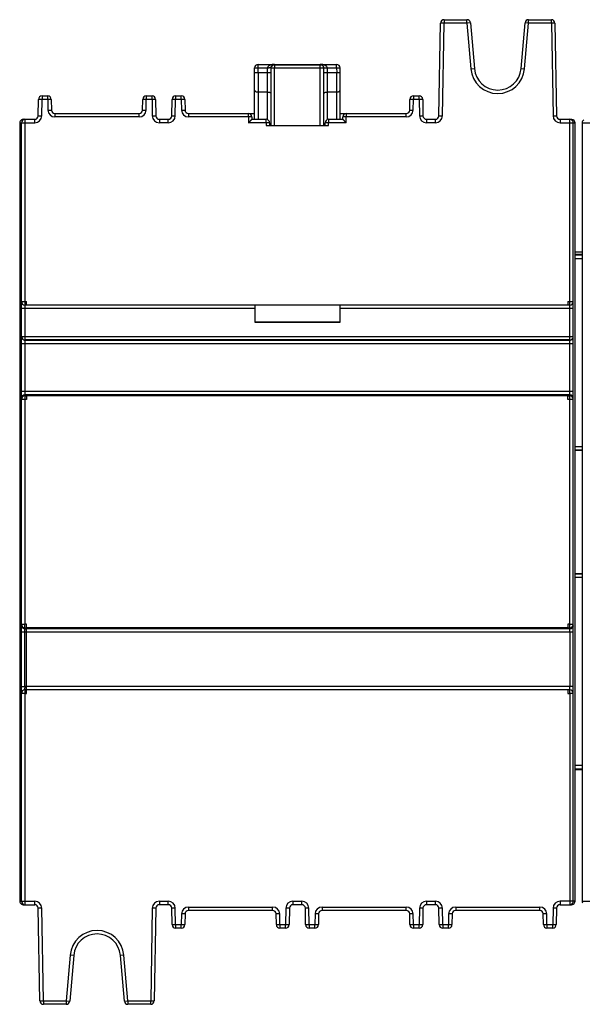
# Model space of a CAD drawing. Units: millimetres. Extents: x 37 to 303, y -27 to 307.
# Drawn here: x 124 to 172, y -27 to 57 of the extents above; entities that cross this region are included whole.
import ezdxf

# ---------------------------------------------------------------- set-up
doc = ezdxf.new("R2010")
doc.units = ezdxf.units.MM
doc.header["$LTSCALE"] = 23.1
doc.layers.get('0').update_dxf_attribs({"linetype": 'CONTINUOUS'})

msp = doc.modelspace()

# ---------------------------------------------------------------- linework, layer by layer
at = {"color": 7, "linetype": 'Continuous'}
for p, q in [((159.581, 48.403), (159.719, 56.313)), ((160.019, 56.308), (159.719, 56.313)), ((159.881, 48.397), (160.019, 56.308)), ((160.019, 56.608), (160.019, 56.308)), ((160.019, 56.608), (161.968, 56.608)), ((161.968, 56.308), (160.019, 56.308)), ((161.968, 56.308), (161.968, 56.608)), ((162.267, 56.334), (161.968, 56.308)), ((161.968, 56.308), (162.31, 52.407)), ((162.267, 56.334), (162.608, 52.434)), ((166.593, 52.434), (166.934, 56.334)), ((166.892, 52.407), (167.233, 56.308)), ((167.233, 56.308), (166.934, 56.334)), ((167.233, 56.308), (167.233, 56.608)), ((167.233, 56.608), (169.182, 56.608)), ((169.182, 56.308), (167.233, 56.308)), ((169.182, 56.308), (169.182, 56.608)), ((169.482, 56.313), (169.182, 56.308)), ((169.182, 56.308), (169.321, 48.397)), ((169.482, 56.313), (169.621, 48.403)), ((143.851, 48.108), (143.851, 52.492)), ((143.851, 52.115), (145.251, 52.115)), ((144.146, 52.115), (144.15, 52.493)), ((144.146, 52.115), (144.146, 48.108)), ((144.15, 52.493), (144.951, 52.497)), ((144.151, 52.792), (150.851, 52.792)), ((144.951, 48.084), (144.951, 52.497)), ((145.251, 47.593), (145.251, 52.471)), ((149.751, 52.471), (145.251, 52.471)), ((145.546, 52.792), (145.549, 52.766)), ((145.549, 52.766), (149.453, 52.766)), ((145.551, 47.593), (145.551, 52.471)), ((149.451, 47.593), (149.451, 52.471)), ((149.453, 52.766), (149.456, 52.792)), ((149.751, 47.593), (149.751, 52.471)), ((149.751, 52.115), (151.151, 52.115)), ((150.051, 52.497), (150.051, 48.084)), ((150.051, 52.497), (150.851, 52.494)), ((150.851, 52.494), (150.851, 52.792)), ((150.851, 52.494), (150.856, 52.115)), ((150.856, 48.108), (150.856, 52.115)), ((151.151, 48.108), (151.151, 52.492)), ((162.31, 52.407), (162.608, 52.434)), ((166.593, 52.434), (166.892, 52.407)), ((144.146, 50.441), (144.951, 50.441)), ((150.051, 50.441), (150.856, 50.441)), ((125.381, 48.403), (125.406, 49.813)), ((125.706, 49.808), (125.406, 49.813)), ((125.681, 48.397), (125.706, 49.808)), ((125.706, 50.108), (125.706, 49.808)), ((125.706, 50.108), (126.196, 50.108)), ((126.196, 49.808), (125.706, 49.808)), ((126.196, 49.808), (126.196, 50.108)), ((126.496, 49.813), (126.196, 49.808)), ((126.196, 49.808), (126.212, 48.897)), ((126.496, 49.813), (126.512, 48.903)), ((134.29, 48.903), (134.306, 49.813)), ((134.606, 49.808), (134.306, 49.813)), ((134.59, 48.897), (134.606, 49.808)), ((134.606, 50.108), (134.606, 49.808)), ((134.606, 50.108), (135.096, 50.108)), ((135.096, 49.808), (134.606, 49.808)), ((135.096, 49.808), (135.096, 50.108)), ((135.396, 49.813), (135.096, 49.808)), ((135.096, 49.808), (135.121, 48.397)), ((135.396, 49.813), (135.421, 48.403)), ((136.781, 48.403), (136.806, 49.813)), ((137.106, 49.808), (136.806, 49.813)), ((137.081, 48.397), (137.106, 49.808)), ((137.106, 50.108), (137.106, 49.808)), ((137.106, 50.108), (137.596, 50.108)), ((137.596, 49.808), (137.106, 49.808)), ((137.596, 49.808), (137.596, 50.108)), ((137.896, 49.813), (137.596, 49.808)), ((137.596, 49.808), (137.612, 48.897)), ((137.896, 49.813), (137.912, 48.903)), ((157.09, 48.903), (157.106, 49.813)), ((157.406, 49.808), (157.106, 49.813)), ((157.39, 48.897), (157.406, 49.808)), ((157.406, 50.108), (157.406, 49.808)), ((157.406, 50.108), (157.896, 50.108)), ((157.896, 49.808), (157.406, 49.808)), ((157.896, 49.808), (157.896, 50.108)), ((158.196, 49.813), (157.896, 49.808)), ((157.896, 49.808), (157.921, 48.397)), ((158.196, 49.813), (158.221, 48.403)), ((126.212, 48.897), (126.512, 48.903)), ((134.29, 48.903), (134.59, 48.897)), ((137.612, 48.897), (137.912, 48.903)), ((157.09, 48.903), (157.39, 48.897)), ((124.101, 48.108), (125.081, 48.108)), ((124.251, 48.108), (124.251, 29.282)), ((125.081, 47.808), (125.081, 48.108)), ((125.381, 48.403), (125.681, 48.397)), ((126.812, 48.608), (126.812, 48.308)), ((126.812, 48.608), (133.99, 48.608)), ((133.99, 48.308), (126.812, 48.308)), ((133.99, 48.308), (133.99, 48.608)), ((135.121, 48.397), (135.421, 48.403)), ((135.72, 48.108), (135.72, 47.808)), ((135.72, 48.108), (136.481, 48.108)), ((136.481, 47.808), (136.481, 48.108)), ((136.781, 48.403), (137.081, 48.397)), ((138.212, 48.608), (138.212, 48.308)), ((138.212, 48.608), (143.851, 48.608)), ((143.322, 48.308), (138.212, 48.308)), ((143.322, 48.308), (143.322, 48.608)), ((143.622, 48.313), (143.322, 48.308)), ((143.322, 48.308), (143.331, 47.808)), ((143.331, 47.808), (143.626, 48.108)), ((143.414, 47.891), (143.451, 47.93)), ((143.485, 47.965), (143.516, 47.996)), ((143.568, 48.049), (143.588, 48.07)), ((143.604, 48.086), (143.616, 48.098)), ((143.622, 48.313), (143.626, 48.108)), ((143.623, 48.105), (143.626, 48.108)), ((143.626, 48.108), (144.834, 48.108)), ((144.834, 47.808), (144.834, 48.108)), ((150.168, 48.108), (150.168, 47.808)), ((150.168, 48.108), (151.376, 48.108)), ((151.151, 48.608), (156.79, 48.608)), ((151.376, 48.108), (151.379, 48.313)), ((151.378, 48.105), (151.376, 48.108)), ((151.671, 47.808), (151.376, 48.108)), ((151.679, 48.308), (151.379, 48.313)), ((151.397, 48.086), (151.386, 48.098)), ((151.434, 48.049), (151.413, 48.07)), ((151.516, 47.965), (151.485, 47.996)), ((151.589, 47.892), (151.551, 47.93)), ((151.671, 47.808), (151.679, 48.308)), ((151.679, 48.608), (151.679, 48.308)), ((156.79, 48.308), (151.679, 48.308)), ((156.79, 48.308), (156.79, 48.608)), ((157.921, 48.397), (158.221, 48.403)), ((158.52, 48.108), (158.52, 47.808)), ((158.52, 48.108), (159.281, 48.108)), ((159.281, 47.808), (159.281, 48.108)), ((159.581, 48.403), (159.881, 48.397)), ((169.321, 48.397), (169.621, 48.403)), ((169.92, 48.108), (169.92, 47.808)), ((169.92, 48.108), (170.901, 48.108)), ((170.751, 29.282), (170.751, 48.108)), ((123.8, 47.808), (125.081, 47.808)), ((123.801, 47.808), (123.801, -18.592)), ((123.951, 29.582), (123.951, 47.808)), ((136.481, 47.808), (135.72, 47.808)), ((143.331, 47.808), (143.374, 47.851)), ((144.834, 47.808), (143.331, 47.808)), ((145.134, 47.811), (144.834, 47.808)), ((144.834, 47.808), (144.835, 47.593)), ((144.835, 47.593), (150.166, 47.593)), ((145.134, 47.811), (145.135, 47.593)), ((149.866, 47.593), (149.868, 47.811)), ((150.168, 47.808), (149.868, 47.811)), ((150.166, 47.593), (150.168, 47.808)), ((151.671, 47.808), (150.168, 47.808)), ((151.671, 47.808), (151.629, 47.851)), ((159.281, 47.808), (158.52, 47.808)), ((169.92, 47.808), (171.202, 47.808)), ((171.051, 29.582), (171.051, 47.808)), ((171.201, -18.592), (171.201, 47.808)), ((171.8, 47.808), (173.081, 47.808)), ((171.801, 47.808), (171.801, -18.592)), ((171.801, 36.771), (171.201, 36.771)), ((171.201, 36.605), (171.801, 36.605)), ((171.201, 36.543), (171.801, 36.543)), ((171.201, 36.243), (171.801, 36.243)), ((123.951, 32.558), (124.374, 32.558)), ((143.856, 31.958), (123.951, 31.958)), ((170.751, 32.258), (124.251, 32.258)), ((124.374, 32.258), (124.374, 32.558)), ((143.856, 32.258), (143.856, 30.808)), ((151.146, 30.808), (151.146, 32.258)), ((171.051, 31.958), (151.146, 31.958)), ((170.578, 32.558), (170.578, 32.258)), ((170.578, 32.558), (171.051, 32.558)), ((151.146, 30.808), (143.856, 30.808)), ((143.856, 30.797), (151.146, 30.797)), ((123.951, 29.582), (171.051, 29.582)), ((123.951, -18.592), (123.951, 29.563)), ((171.051, -18.592), (171.051, 29.563)), ((171.051, 28.963), (123.951, 28.963)), ((170.751, 29.282), (124.251, 29.282)), ((124.251, 29.263), (124.251, 5.028)), ((124.251, 29.263), (170.751, 29.263)), ((170.751, 5.029), (170.751, 29.263)), ((123.951, 24.903), (171.051, 24.903)), ((170.751, 24.603), (124.251, 24.603)), ((124.251, 24.517), (124.374, 24.517)), ((124.374, 24.512), (124.374, 24.217)), ((170.578, 24.512), (124.374, 24.512)), ((170.578, 24.517), (170.751, 24.517)), ((170.578, 24.217), (170.578, 24.512)), ((124.374, 24.217), (123.951, 24.217)), ((171.051, 24.217), (170.578, 24.217)), ((123.951, 5.029), (124.251, 5.029)), ((124.246, 4.347), (123.951, 4.347)), ((124.246, 4.729), (124.251, 5.028)), ((124.246, 4.729), (124.246, 4.647)), ((124.246, 4.729), (124.374, 4.727)), ((124.246, 4.647), (124.374, 4.645)), ((124.246, -0.277), (124.246, 4.347)), ((124.374, 4.346), (124.246, 4.347)), ((124.374, 5.027), (124.251, 5.028)), ((124.374, -0.276), (124.374, 5.027)), ((170.578, 4.734), (124.374, 4.734)), ((170.754, 4.647), (124.374, 4.647)), ((171.051, 4.347), (124.374, 4.346)), ((170.751, 5.029), (170.578, 5.026)), ((170.578, 5.026), (170.578, 4.734)), ((170.751, 5.029), (171.051, 5.029)), ((170.756, 4.729), (170.751, 5.029)), ((170.753, 4.347), (170.753, -0.276)), ((170.756, 4.729), (170.754, 4.647)), ((171.051, 4.347), (171.048, 4.347)), ((123.951, -0.277), (124.246, -0.277)), ((124.374, -0.276), (124.246, -0.277)), ((124.374, -0.57), (124.246, -0.572)), ((124.246, -0.572), (124.251, -0.872)), ((171.048, -0.277), (124.374, -0.276)), ((124.374, -0.427), (124.374, -0.276)), ((124.374, -0.87), (124.374, -0.427)), ((170.753, -0.576), (124.374, -0.572)), ((170.578, -0.572), (170.578, -0.869)), ((170.751, -0.872), (170.756, -0.572)), ((171.051, -0.277), (171.048, -0.277)), ((124.251, -0.872), (123.951, -0.872)), ((124.251, -0.872), (124.374, -0.87)), ((124.251, -0.872), (124.251, -18.892)), ((170.578, -0.869), (170.751, -0.872)), ((171.051, -0.872), (170.751, -0.872)), ((170.751, -0.872), (170.751, -18.775)), ((171.801, -7.028), (171.201, -7.028)), ((171.801, -7.328), (171.201, -7.328)), ((171.801, -7.389), (171.201, -7.389)), ((123.8, -18.592), (125.081, -18.592)), ((124.101, -18.892), (125.081, -18.892)), ((125.081, -18.892), (125.081, -18.592)), ((125.681, -19.182), (125.381, -19.187)), ((125.519, -27.097), (125.381, -19.187)), ((125.819, -27.092), (125.681, -19.182)), ((135.121, -19.182), (134.982, -27.092)), ((135.421, -19.187), (135.121, -19.182)), ((135.421, -19.187), (135.282, -27.097)), ((135.72, -18.592), (135.72, -18.892)), ((135.72, -18.592), (136.481, -18.592)), ((136.481, -18.892), (135.72, -18.892)), ((136.481, -18.892), (136.481, -18.592)), ((137.081, -19.182), (136.781, -19.187)), ((136.806, -20.597), (136.781, -19.187)), ((137.106, -20.592), (137.081, -19.182)), ((138.212, -19.092), (145.39, -19.092)), ((138.212, -19.092), (138.212, -19.392)), ((145.39, -19.392), (145.39, -19.092)), ((146.521, -19.182), (146.496, -20.592)), ((146.821, -19.187), (146.521, -19.182)), ((146.821, -19.187), (146.796, -20.597)), ((147.12, -18.592), (147.881, -18.592)), ((147.12, -18.592), (147.12, -18.892)), ((147.881, -18.892), (147.12, -18.892)), ((147.881, -18.892), (147.881, -18.592)), ((148.481, -19.182), (148.181, -19.187)), ((148.206, -20.597), (148.181, -19.187)), ((148.506, -20.592), (148.481, -19.182)), ((149.612, -19.092), (156.79, -19.092)), ((149.612, -19.092), (149.612, -19.392)), ((156.79, -19.392), (156.79, -19.092)), ((157.921, -19.182), (157.896, -20.592)), ((158.221, -19.187), (157.921, -19.182)), ((158.221, -19.187), (158.196, -20.597)), ((158.52, -18.592), (159.281, -18.592)), ((158.52, -18.592), (158.52, -18.892)), ((159.281, -18.892), (158.52, -18.892)), ((159.281, -18.892), (159.281, -18.592)), ((159.881, -19.182), (159.581, -19.187)), ((159.606, -20.597), (159.581, -19.187)), ((159.906, -20.592), (159.881, -19.182)), ((161.012, -19.092), (168.19, -19.092)), ((161.012, -19.092), (161.012, -19.392)), ((168.19, -19.392), (168.19, -19.092)), ((169.321, -19.182), (169.296, -20.592)), ((169.621, -19.187), (169.321, -19.182)), ((169.621, -19.187), (169.596, -20.597)), ((171.202, -18.592), (169.92, -18.592)), ((169.92, -18.592), (169.92, -18.892)), ((169.92, -18.892), (170.901, -18.892)), ((170.751, -18.592), (170.751, -18.892)), ((170.751, -18.89), (170.751, -18.892)), ((171.8, -18.592), (173.081, -18.592)), ((137.612, -19.682), (137.596, -20.592)), ((137.912, -19.687), (137.612, -19.682)), ((137.912, -19.687), (137.896, -20.597)), ((145.39, -19.392), (138.212, -19.392)), ((145.99, -19.682), (145.69, -19.687)), ((145.706, -20.597), (145.69, -19.687)), ((146.006, -20.592), (145.99, -19.682)), ((149.012, -19.682), (148.996, -20.592)), ((149.312, -19.687), (149.012, -19.682)), ((149.312, -19.687), (149.296, -20.597)), ((156.79, -19.392), (149.612, -19.392)), ((157.39, -19.682), (157.09, -19.687)), ((157.106, -20.597), (157.09, -19.687)), ((157.406, -20.592), (157.39, -19.682)), ((160.412, -19.682), (160.396, -20.592)), ((160.712, -19.687), (160.412, -19.682)), ((160.712, -19.687), (160.696, -20.597)), ((168.19, -19.392), (161.012, -19.392)), ((168.79, -19.682), (168.49, -19.687)), ((168.506, -20.597), (168.49, -19.687)), ((168.806, -20.592), (168.79, -19.682)), ((136.806, -20.597), (137.106, -20.592)), ((137.106, -20.592), (137.106, -20.892)), ((137.106, -20.592), (137.596, -20.592)), ((137.596, -20.892), (137.106, -20.892)), ((137.596, -20.892), (137.596, -20.592)), ((137.596, -20.592), (137.896, -20.597)), ((145.706, -20.597), (146.006, -20.592)), ((146.006, -20.592), (146.496, -20.592)), ((146.006, -20.592), (146.006, -20.892)), ((146.496, -20.892), (146.006, -20.892)), ((146.496, -20.592), (146.796, -20.597)), ((146.496, -20.892), (146.496, -20.592)), ((148.206, -20.597), (148.506, -20.592)), ((148.506, -20.592), (148.996, -20.592)), ((148.506, -20.592), (148.506, -20.892)), ((148.996, -20.892), (148.506, -20.892)), ((148.996, -20.592), (149.296, -20.597)), ((148.996, -20.892), (148.996, -20.592)), ((157.106, -20.597), (157.406, -20.592)), ((157.406, -20.592), (157.896, -20.592)), ((157.406, -20.592), (157.406, -20.892)), ((157.896, -20.892), (157.406, -20.892)), ((157.896, -20.592), (158.196, -20.597)), ((157.896, -20.892), (157.896, -20.592)), ((159.606, -20.597), (159.906, -20.592)), ((159.906, -20.592), (160.396, -20.592)), ((159.906, -20.592), (159.906, -20.892)), ((160.396, -20.892), (159.906, -20.892)), ((160.396, -20.592), (160.696, -20.597)), ((160.396, -20.892), (160.396, -20.592)), ((168.506, -20.597), (168.806, -20.592)), ((168.806, -20.592), (169.296, -20.592)), ((168.806, -20.592), (168.806, -20.892)), ((169.296, -20.892), (168.806, -20.892)), ((169.296, -20.592), (169.596, -20.597)), ((169.296, -20.892), (169.296, -20.592)), ((128.11, -23.192), (127.768, -27.092)), ((128.408, -23.218), (128.067, -27.118)), ((128.408, -23.218), (128.11, -23.192)), ((132.692, -23.192), (132.393, -23.218)), ((132.734, -27.118), (132.393, -23.218)), ((133.033, -27.092), (132.692, -23.192)), ((125.519, -27.097), (125.819, -27.092)), ((125.819, -27.092), (125.819, -27.392)), ((125.819, -27.092), (127.768, -27.092)), ((127.768, -27.392), (125.819, -27.392)), ((127.768, -27.092), (127.768, -27.392)), ((127.768, -27.092), (128.067, -27.118)), ((132.734, -27.118), (133.033, -27.092)), ((133.033, -27.092), (133.033, -27.392)), ((133.033, -27.092), (134.982, -27.092)), ((134.982, -27.392), (133.033, -27.392)), ((134.982, -27.092), (135.282, -27.097)), ((134.982, -27.392), (134.982, -27.092))]:
    msp.add_line(p, q, dxfattribs=at)
msp.add_lwpolyline([(124.374, 4.636), (124.374, 4.644), (124.374, 4.647)], dxfattribs=at)
for centre, radius, start, end in [((160.019, 56.308), 0.3, 90, 179), ((161.968, 56.308), 0.3, 5, 90), ((167.233, 56.308), 0.3, 89.99998, 175), ((169.182, 56.308), 0.3, 1, 90), ((144.151, 52.492), 0.3, 89.99771, 179.99746), ((145.638, 76.706), 24.219, 268.37369, 268.72957), ((145.526, 51.801), 0.989, 100.6746, 105.03443), ((145.562, 52.481), 0.312, 112.73099, 153.6644), ((145.546, 51.698), 1.093, 96.55057, 100.6921), ((145.555, 51.608), 1.184, 90.46683, 96.52345), ((149.471, 51.775), 1.015, 74.81022, 79.16668), ((149.39, 75.629), 23.141, 271.26601, 271.63725), ((150.851, 52.492), 0.3, 0.00004, 90.00205), ((164.601, 52.608), 2.3, 185, 355), ((164.601, 52.608), 2, 185, 355), ((125.705, 49.808), 0.3, 90.00124, 180.00564), ((126.196, 49.811), 0.297, 359.9991, 89.98911), ((134.606, 49.808), 0.3, 90, 179), ((135.096, 49.808), 0.3, 1, 90), ((137.106, 49.808), 0.3, 90, 179), ((137.596, 49.808), 0.3, 1, 90), ((157.406, 49.808), 0.3, 90, 179), ((157.896, 49.808), 0.3, 1, 90), ((126.812, 48.908), 0.6, 181, 270), ((126.812, 48.908), 0.3, 181, 270), ((133.99, 48.908), 0.3, 270, 359), ((133.99, 48.908), 0.6, 270, 359), ((138.212, 48.908), 0.6, 181, 270), ((138.212, 48.908), 0.3, 181, 270), ((156.79, 48.908), 0.3, 270, 359), ((156.79, 48.908), 0.6, 270, 359), ((124.101, 47.808), 0.3, 120.00775, 179.9971), ((124.251, 47.808), 0.3, 89.96594, 179.99644), ((125.081, 48.408), 0.3, 270, 359), ((125.081, 48.408), 0.6, 270, 359), ((135.72, 48.408), 0.6, 181, 270), ((135.72, 48.408), 0.3, 181, 270), ((136.481, 48.408), 0.3, 270, 359), ((136.481, 48.408), 0.6, 270, 359), ((143.322, 48.308), 0.3, 1, 90), ((144.834, 47.808), 0.3, 0.5, 90), ((150.168, 47.808), 0.3, 90, 179.5), ((151.679, 48.308), 0.3, 90, 179), ((158.52, 48.408), 0.6, 181, 270), ((158.52, 48.408), 0.3, 181, 270), ((159.281, 48.408), 0.3, 270, 359), ((159.281, 48.408), 0.6, 270, 359), ((169.92, 48.408), 0.6, 181, 270), ((169.92, 48.408), 0.3, 181, 270), ((170.751, 47.808), 0.3, 0, 90.05023), ((170.901, 47.808), 0.3, 0.00268, 59.98406), ((172.101, 47.808), 0.3, 120.00775, 179.9971), ((124.251, 32.558), 0.3, 180, 270), ((170.751, 32.558), 0.3, 270, 360), ((124.251, 29.582), 0.3, 180.00436, 270.00436), ((124.251, 29.563), 0.3, 202.50436, 247.50436), ((170.751, 29.582), 0.3, 269.99564, 359.99564), ((170.752, 29.563), 0.298, 292.49489, 359.97528), ((124.251, 24.217), 0.3, 89.99564, 179.99564), ((124.251, 24.303), 0.3, 89.99928, 134.99455), ((170.751, 24.303), 0.3, 45.00545, 90.00072), ((170.751, 24.217), 0.3, 0.00436, 90.00436), ((124.249, 24.303), 0.298, 172.43452, 179.97528), ((170.752, 24.303), 0.298, 0.02472, 7.56548), ((171.501, 14.608), 5.571, 86.91251, 93.08749), ((171.501, 14.608), 5.271, 86.73508, 93.26493), ((171.501, 14.608), 5.25, 86.72695, 93.27757), ((171.501, 14.608), 5.25, 266.72695, 273.27757), ((171.501, 14.608), 5.271, 266.73508, 273.26493), ((171.501, 14.608), 5.571, 266.91262, 273.08738), ((124.251, 5.029), 0.3, 180.00372, 269.00401), ((170.751, 4.947), 0.3, 270.56338, 315.65802), ((170.751, 5.029), 0.3, 270.99599, 359.99618), ((170.752, 4.947), 0.298, 352.43176, 359.97516), ((124.251, -0.872), 0.3, 90.99976, 180), ((139.135, -0.541), 14.892, 178.98122, 179.55823), ((170.751, -0.872), 0.3, 0, 89.0625), ((124.251, -18.592), 0.3, 180, 270.05023), ((124.101, -18.594), 0.298, 262.42332, 269.97517), ((125.081, -19.192), 0.6, 1, 90), ((125.081, -19.192), 0.3, 1, 90), ((135.72, -19.192), 0.6, 90, 179), ((135.72, -19.192), 0.3, 90, 179), ((136.481, -19.192), 0.6, 1, 90), ((136.481, -19.192), 0.3, 1, 90), ((138.212, -19.692), 0.6, 90, 179), ((145.39, -19.692), 0.6, 1, 90), ((147.12, -19.192), 0.6, 90, 179), ((147.12, -19.192), 0.3, 90, 179), ((147.881, -19.192), 0.6, 1, 90), ((147.881, -19.192), 0.3, 1, 90), ((149.612, -19.692), 0.6, 90, 179), ((156.79, -19.692), 0.6, 1, 90), ((158.52, -19.192), 0.6, 90, 179), ((158.52, -19.192), 0.3, 90, 179), ((159.281, -19.192), 0.6, 1, 90), ((159.281, -19.192), 0.3, 1, 90), ((161.012, -19.692), 0.6, 90, 179), ((168.19, -19.692), 0.6, 1, 90), ((169.92, -19.192), 0.6, 90, 179), ((169.92, -19.192), 0.3, 90, 179), ((170.751, -18.592), 0.3, 269.96368, 359.99642), ((170.901, -18.592), 0.3, 300.01306, 359.99713), ((138.212, -19.692), 0.3, 90, 179), ((145.39, -19.692), 0.3, 1, 90), ((149.612, -19.692), 0.3, 90, 179), ((156.79, -19.692), 0.3, 1, 90), ((161.012, -19.692), 0.3, 90, 179), ((168.19, -19.692), 0.3, 1, 90), ((137.106, -20.592), 0.3, 181, 270), ((137.596, -20.592), 0.3, 270, 359), ((146.006, -20.592), 0.3, 181, 270), ((146.496, -20.592), 0.3, 270, 359), ((148.506, -20.592), 0.3, 181, 270), ((148.996, -20.592), 0.3, 270, 359), ((157.406, -20.592), 0.3, 181, 270), ((157.896, -20.592), 0.3, 270, 359), ((159.906, -20.592), 0.3, 181, 270), ((160.396, -20.592), 0.3, 270, 359), ((168.805, -20.595), 0.297, 179.9991, 269.98911), ((169.296, -20.592), 0.3, 270.00126, 0.00563), ((130.401, -23.392), 2.3, 5, 175), ((130.401, -23.392), 2, 5, 175), ((125.819, -27.092), 0.3, 181, 270), ((127.768, -27.092), 0.3, 269.99998, 355), ((133.033, -27.092), 0.3, 185, 270), ((134.982, -27.092), 0.3, 270, 359)]:
    msp.add_arc(centre, radius, start, end, dxfattribs=at)
for points, knots in [([(143.851, 52.492), (143.859, 52.492), (143.958, 52.491), (144.058, 52.492), (144.15, 52.493)], [0, 0, 0, 0, 0.081304, 1, 1, 1, 1]), ([(144.15, 52.493), (144.15, 52.53), (144.151, 52.63), (144.15, 52.73), (144.151, 52.792)], [0, 0, 0, 0, 0.377771, 1, 1, 1, 1]), ([(145.269, 52.756), (145.233, 52.746), (145.161, 52.721), (145.035, 52.658), (144.953, 52.564), (144.951, 52.497)], [0, 0, 0, 0, 0.266366, 0.527143, 1, 1, 1, 1]), ([(145.251, 52.487), (145.251, 52.488), (145.245, 52.487), (145.24, 52.489), (145.226, 52.489), (145.209, 52.49), (145.188, 52.491), (145.151, 52.492), (145.122, 52.493), (145.101, 52.493)], [0, 0, 0, 0, 0.017397, 0.068359, 0.152277, 0.268046, 0.413396, 0.585762, 1, 1, 1, 1]), ([(145.251, 52.471), (145.251, 52.51), (145.267, 52.588), (145.334, 52.687), (145.433, 52.752), (145.511, 52.766), (145.549, 52.766)], [0, 0, 0, 0, 0.251873, 0.503165, 0.754407, 1, 1, 1, 1]), ([(145.251, 52.487), (145.251, 52.5), (145.254, 52.545), (145.267, 52.59), (145.282, 52.62)], [0, 0, 0, 0, 0.27531, 1, 1, 1, 1]), ([(145.441, 52.769), (145.45, 52.773), (145.483, 52.785), (145.519, 52.791), (145.546, 52.792)], [0, 0, 0, 0, 0.256595, 1, 1, 1, 1]), ([(145.549, 52.766), (145.547, 52.766), (145.544, 52.767), (145.542, 52.763), (145.547, 52.763), (145.552, 52.76), (145.553, 52.752), (145.55, 52.743), (145.551, 52.73), (145.551, 52.709), (145.551, 52.677), (145.551, 52.633), (145.551, 52.563), (145.551, 52.508), (145.551, 52.471)], [0, 0, 0, 0, 0.019064, 0.023056, 0.037297, 0.054218, 0.077455, 0.109508, 0.149843, 0.198361, 0.318087, 0.463965, 0.630483, 1, 1, 1, 1]), ([(149.451, 52.471), (149.451, 52.508), (149.451, 52.563), (149.451, 52.633), (149.451, 52.671), (149.451, 52.698), (149.451, 52.715), (149.45, 52.73), (149.453, 52.743), (149.448, 52.752), (149.45, 52.761), (149.464, 52.764), (149.455, 52.766), (149.453, 52.766)], [0, 0, 0, 0, 0.369761, 0.536362, 0.682307, 0.74578, 0.802078, 0.850604, 0.890965, 0.923634, 0.948128, 0.977645, 1, 1, 1, 1]), ([(149.453, 52.766), (149.491, 52.766), (149.568, 52.752), (149.668, 52.687), (149.735, 52.588), (149.751, 52.51), (149.751, 52.471)], [0, 0, 0, 0, 0.245713, 0.496976, 0.748207, 1, 1, 1, 1]), ([(149.578, 52.761), (149.568, 52.766), (149.529, 52.782), (149.487, 52.791), (149.456, 52.792)], [0, 0, 0, 0, 0.26025, 1, 1, 1, 1]), ([(149.721, 52.617), (149.712, 52.636), (149.676, 52.694), (149.621, 52.74), (149.578, 52.761)], [0, 0, 0, 0, 0.300909, 1, 1, 1, 1]), ([(149.751, 52.487), (149.751, 52.499), (149.748, 52.544), (149.735, 52.588), (149.721, 52.617)], [0, 0, 0, 0, 0.275623, 1, 1, 1, 1]), ([(150.051, 52.497), (150.05, 52.516), (150.041, 52.554), (150.005, 52.608), (149.953, 52.659), (149.861, 52.713), (149.787, 52.741), (149.737, 52.754)], [0, 0, 0, 0, 0.132998, 0.262941, 0.451896, 0.636899, 1, 1, 1, 1]), ([(149.751, 52.487), (149.751, 52.488), (149.756, 52.487), (149.762, 52.489), (149.775, 52.489), (149.792, 52.49), (149.814, 52.491), (149.851, 52.492), (149.88, 52.493), (149.901, 52.493)], [0, 0, 0, 0, 0.017466, 0.06846, 0.152404, 0.268191, 0.413544, 0.585893, 1, 1, 1, 1]), ([(150.851, 52.494), (150.889, 52.493), (150.989, 52.491), (151.089, 52.492), (151.151, 52.492)], [0, 0, 0, 0, 0.37767, 1, 1, 1, 1]), ([(143.851, 50.606), (143.852, 50.582), (143.872, 50.532), (143.943, 50.481), (144.037, 50.448), (144.108, 50.441), (144.146, 50.441)], [0, 0, 0, 0, 0.189509, 0.416619, 0.693268, 1, 1, 1, 1]), ([(144.951, 50.441), (144.988, 50.441), (145.061, 50.433), (145.159, 50.4), (145.231, 50.346), (145.251, 50.295), (145.251, 50.273)], [0, 0, 0, 0, 0.29837, 0.589414, 0.824968, 1, 1, 1, 1]), ([(149.751, 50.273), (149.751, 50.295), (149.771, 50.346), (149.843, 50.4), (149.94, 50.433), (150.014, 50.441), (150.051, 50.441)], [0, 0, 0, 0, 0.175032, 0.410586, 0.70163, 1, 1, 1, 1]), ([(150.856, 50.441), (150.893, 50.441), (150.957, 50.447), (151.039, 50.474), (151.111, 50.514), (151.149, 50.568), (151.151, 50.603)], [0, 0, 0, 0, 0.310294, 0.524796, 0.712448, 1, 1, 1, 1]), ([(123.954, 4.909), (123.963, 4.839), (124.017, 4.733), (124.142, 4.663), (124.212, 4.648), (124.246, 4.647)], [0, 0, 0, 0, 0.500996, 0.758245, 1, 1, 1, 1]), ([(124.246, 4.347), (124.245, 4.385), (124.244, 4.44), (124.244, 4.51), (124.243, 4.555), (124.244, 4.591), (124.243, 4.62), (124.246, 4.636), (124.244, 4.645), (124.246, 4.647)], [0, 0, 0, 0, 0.378293, 0.550118, 0.701094, 0.824914, 0.917951, 0.977262, 1, 1, 1, 1]), ([(170.578, 4.729), (170.593, 4.729), (170.653, 4.729), (170.712, 4.729), (170.756, 4.729)], [0, 0, 0, 0, 0.256913, 1, 1, 1, 1]), ([(170.753, 4.347), (170.752, 4.384), (170.75, 4.44), (170.75, 4.51), (170.751, 4.555), (170.751, 4.591), (170.75, 4.62), (170.752, 4.635), (170.752, 4.646), (170.754, 4.647)], [0, 0, 0, 0, 0.378822, 0.550442, 0.701197, 0.825485, 0.918762, 0.977324, 1, 1, 1, 1]), ([(124.245, -0.573), (124.243, -0.557), (124.244, -0.508), (124.243, -0.459), (124.244, -0.427)], [0, 0, 0, 0, 0.330855, 1, 1, 1, 1]), ([(170.752, -0.573), (170.75, -0.561), (170.751, -0.527), (170.751, -0.463), (170.75, -0.375), (170.752, -0.311), (170.753, -0.276)], [0, 0, 0, 0, 0.118317, 0.34448, 0.651054, 1, 1, 1, 1])]:
    msp.add_open_spline(points, degree=3, knots=knots, dxfattribs=at)
for points in [[(149.661, 52.772), (149.594, 52.785), (149.525, 52.791), (149.456, 52.792)], [(124.101, 48.108), (124.049, 48.108), (123.996, 48.094), (123.951, 48.068)], [(170.901, 48.108), (170.953, 48.108), (171.006, 48.094), (171.051, 48.068)], [(123.951, 29.563), (123.951, 29.524), (123.959, 29.484), (123.974, 29.448)], [(124.136, 29.286), (124.172, 29.271), (124.212, 29.263), (124.251, 29.263)], [(170.751, 29.263), (170.79, 29.263), (170.829, 29.271), (170.866, 29.286)], [(124.039, 24.515), (123.993, 24.469), (123.962, 24.406), (123.953, 24.342)], [(171.048, 24.342), (171.04, 24.406), (171.008, 24.469), (170.963, 24.515)], [(123.951, 4.947), (123.951, 4.934), (123.952, 4.921), (123.954, 4.909)], [(171.048, 4.908), (171.04, 4.845), (171.009, 4.782), (170.965, 4.737)], [(123.801, -18.592), (123.801, -18.644), (123.815, -18.697), (123.841, -18.742)], [(123.841, -18.742), (123.867, -18.787), (123.906, -18.826), (123.951, -18.852)], [(123.951, -18.852), (123.984, -18.871), (124.023, -18.884), (124.062, -18.89)], [(170.901, -18.892), (170.953, -18.892), (171.006, -18.878), (171.051, -18.852)], [(171.801, -18.592), (171.801, -18.644), (171.815, -18.697), (171.841, -18.742)]]:
    msp.add_open_spline(points, degree=3, dxfattribs=at)

doc.saveas('drawing.dxf')
